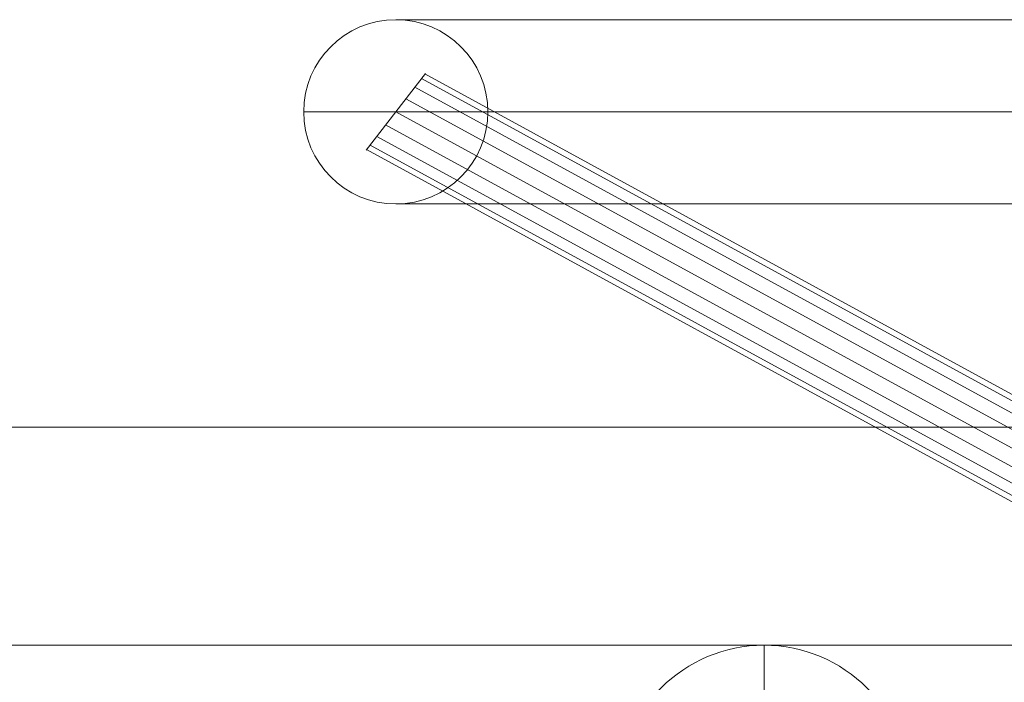
# Model space of a CAD drawing. Units: millimetres. Extents: x -6739 to 12111, y -375 to 7775.
# Drawn here: x -1886 to -1784, y 1951 to 2019 of the extents above; entities that cross this region are included whole.
import ezdxf

# ---------------------------------------------------------------- set-up
doc = ezdxf.new("R2010")
doc.units = ezdxf.units.MM
doc.header["$MEASUREMENT"] = 0
for name, color, linetype, lineweight in [('common_[ID]_2_[Material]_Unchanged_[Source]_Cell - Level 25', 7, 'Continuous', 0), ('Level 8', 18, 'Continuous', 0), ('panels - Level 25', 7, 'Continuous', 0), ('panels - Level 26', 7, 'Continuous', 0)]:
    doc.layers.add(name, color=color, linetype=linetype, lineweight=lineweight)

# ---------------------------------------------------------------- blocks, each defined once
blk = doc.blocks.new('From Smart Solid_21')
at = {"layer": 'common_[ID]_2_[Material]_Unchanged_[Source]_Cell - Level 25', "color": 7, "linetype": 'Continuous', "lineweight": 13}
blk.add_line((435, -435), (-435, -435), dxfattribs=at)
blk = doc.blocks.new('From Smart Solid_22')
at = {"layer": 'common_[ID]_2_[Material]_Unchanged_[Source]_Cell - Level 25', "color": 7, "linetype": 'Continuous', "lineweight": 13}
blk.add_line((-435, 15), (435, 15), dxfattribs=at)
blk = doc.blocks.new('common_1')
at = {"layer": 'common_[ID]_2_[Material]_Unchanged_[Source]_Cell - Level 25', "color": 7, "linetype": 'Continuous', "lineweight": 13}
for name, p in [('From Smart Solid_21', (-1721.8285, 2411.9985)), ('From Smart Solid_22', (-1721.8285, 1961.9985))]:
    blk.add_blockref(name, p, dxfattribs=at)
blk = doc.blocks.new('From Smart Solid_84')
at = {"layer": 'panels - Level 25', "color": 40, "linetype": 'Continuous', "lineweight": 13}
for p, q in [((0, 15), (0, 15)), ((0, 0), (0, 15)), ((-15, 0), (-15, 0)), ((0, 0), (-15, 0)), ((0, 0), (15, 0)), ((0, 0), (0, -15)), ((15, 0), (15, 0)), ((0, -15), (0, -15))]:
    blk.add_line(p, q, dxfattribs=at)
blk.add_arc((0, 0), 15, 0, 360, dxfattribs=at)
at = {"layer": 'panels - Level 25', "color": 40, "linetype": 'Continuous', "lineweight": 13, "extrusion": (0, 0, -1)}
blk.add_arc((0, 0), 15, 0, 360, dxfattribs=at)
blk = doc.blocks.new('From Smart Solid_88')
at = {"layer": 'panels - Level 25', "color": 40, "linetype": 'Continuous', "lineweight": 13}
for p, q in [((0, 15), (0, 15)), ((0, 0), (0, 15)), ((-15, 0), (-15, 0)), ((0, 0), (-15, 0)), ((0, 0), (15, 0)), ((0, 0), (0, -15)), ((15, 0), (15, 0)), ((0, -15), (0, -15))]:
    blk.add_line(p, q, dxfattribs=at)
blk.add_arc((0, 0), 15, 0, 360, dxfattribs=at)
at = {"layer": 'panels - Level 25', "color": 40, "linetype": 'Continuous', "lineweight": 13, "extrusion": (0, 0, -1)}
blk.add_arc((0, 0), 15, 0, 360, dxfattribs=at)
blk = doc.blocks.new('From Smart Solid_262')
at = {"layer": 'panels - Level 25', "color": 40, "linetype": 'Continuous', "lineweight": 13}
blk.add_line((435, 15), (-435, 15), dxfattribs=at)
blk.add_line((435, 15), (-435, 15), dxfattribs=at)
blk = doc.blocks.new('From Smart Solid_263')
at = {"layer": 'panels - Level 25', "color": 40, "linetype": 'Continuous', "lineweight": 13}
blk.add_line((435, 15), (-435, 15), dxfattribs=at)
blk.add_line((435, 15), (-435, 15), dxfattribs=at)
blk = doc.blocks.new('panels')
at = {"layer": 'panels - Level 25', "color": 40, "linetype": 'Continuous', "lineweight": 13}
for name, p in [('From Smart Solid_262', (-1721.83, 1939.5)), ('From Smart Solid_263', (-1721.83, 1939.5)), ('From Smart Solid_84', (-1808.83, 1939.5)), ('From Smart Solid_88', (-1808.83, 1939.5))]:
    blk.add_blockref(name, p, dxfattribs=at)
blk = doc.blocks.new('From Smart Solid_604')
at = {"layer": 'panels - Level 26', "color": 40, "linetype": 'Continuous', "lineweight": 13}
for p, q in [((-51.94, 33.96), (-58.06, 26.04)), ((-51.99, 33.9), (58.01, -26.1)), ((-53.03, 32.54), (56.97, -27.46)), ((-52.35, 33.43), (57.65, -26.57)), ((-53.95, 31.35), (56.05, -28.65)), ((-55, 30), (55, -30)), ((-56.05, 28.65), (53.95, -31.35)), ((-56.97, 27.46), (53.03, -32.54)), ((-57.65, 26.57), (52.35, -33.43)), ((-58.01, 26.1), (51.99, -33.9))]:
    blk.add_line(p, q, dxfattribs=at)
blk = doc.blocks.new('From Smart Solid_607')
at = {"layer": 'panels - Level 26', "color": 40, "linetype": 'Continuous', "lineweight": 13}
for p, q in [((-125, 9.5), (125, 9.5)), ((-134.5, 0), (134.5, 0)), ((-115.5, 0), (115.5, 0)), ((-125, -9.5), (125, -9.5))]:
    blk.add_line(p, q, dxfattribs=at)
blk.add_arc((-125, 0), 9.5, 0, 360, dxfattribs=at)
blk = doc.blocks.new('panels_2')
at = {"layer": 'panels - Level 26', "color": 40, "linetype": 'Continuous', "lineweight": 13}
for name, p in [('From Smart Solid_607', (-1721.83, 2009.5)), ('From Smart Solid_604', (-1791.83, 1979.5))]:
    blk.add_blockref(name, p, dxfattribs=at)

msp = doc.modelspace()

# ---------------------------------------------------------------- block references
at = {"layer": 'Level 8', "color": 7, "linetype": 'Continuous', "lineweight": 0}
for name in ['common_1', 'panels_2', 'panels']:
    msp.add_blockref(name, (0, 0), dxfattribs=at)

doc.saveas('drawing.dxf')
